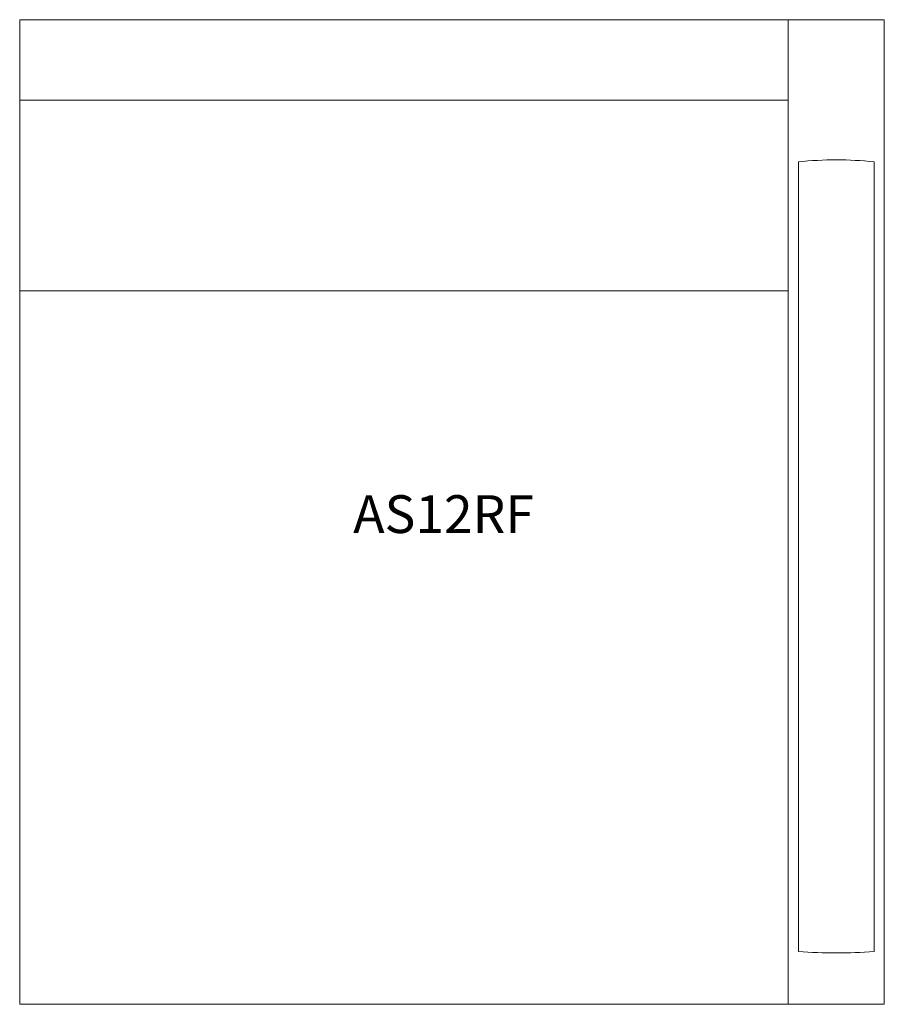
# Model space of a CAD drawing. Units: inches. Extents: x -13.5 to 13.5, y -15.4 to 15.4.
import ezdxf

# ---------------------------------------------------------------- set-up
doc = ezdxf.new("R2010")
doc.units = ezdxf.units.IN
doc.header["$LTSCALE"] = 12
doc.header["$MEASUREMENT"] = 0
doc.layers.add('Annotation', color=7, linetype='Continuous', lineweight=9)
doc.layers.add('Furniture', color=7, linetype='Continuous', lineweight=9)
doc.styles.add('Arial', font='arial.ttf', dxfattribs={"height": 1.181102})

# ---------------------------------------------------------------- blocks, each defined once
blk = doc.blocks.new('Seat-LaZBoy-Assymble_Lounge_Seating-AS12R--rfa - Upholstered Arms-39992-Level 1')
at = {"layer": 'Furniture'}
for p, q in [((10.5, 15.375), (-13.5, 15.375)), ((-13.5, 15.375), (-13.5, -15.375)), ((10.5, -15.375), (10.5, 15.375)), ((10.5, 15.375), (13.5, 15.375)), ((13.5, 15.375), (13.5, -15.375)), ((10.5, 12.862), (-13.5, 12.862)), ((10.82, -13.728), (10.82, 10.935)), ((13.18, 10.935), (13.18, -13.728)), ((-13.5, 6.903), (10.5, 6.903)), ((-13.5, -15.375), (10.5, -15.375)), ((13.5, -15.375), (10.5, -15.375))]:
    blk.add_line(p, q, dxfattribs=at)
for centre, radius, start, end in [((12, -0.159), 11.157, 83.9286, 96.0714), ((12, 2.963), 16.733, 265.9562, 274.0438)]:
    blk.add_arc(centre, radius, start, end, dxfattribs=at)

msp = doc.modelspace()

# ---------------------------------------------------------------- block references
at = {"layer": 'Furniture'}
msp.add_blockref('Seat-LaZBoy-Assymble_Lounge_Seating-AS12R--rfa - Upholstered Arms-39992-Level 1', (0, 0), dxfattribs=at)

# ---------------------------------------------------------------- texts
at = {"layer": 'Annotation', "insert": (-3.085, 0.524), "char_height": 1.1811, "width": 7.49925, "attachment_point": 1, "style": 'Arial'}
msp.add_mtext('AS12RF', dxfattribs=at)

doc.saveas('drawing.dxf')
